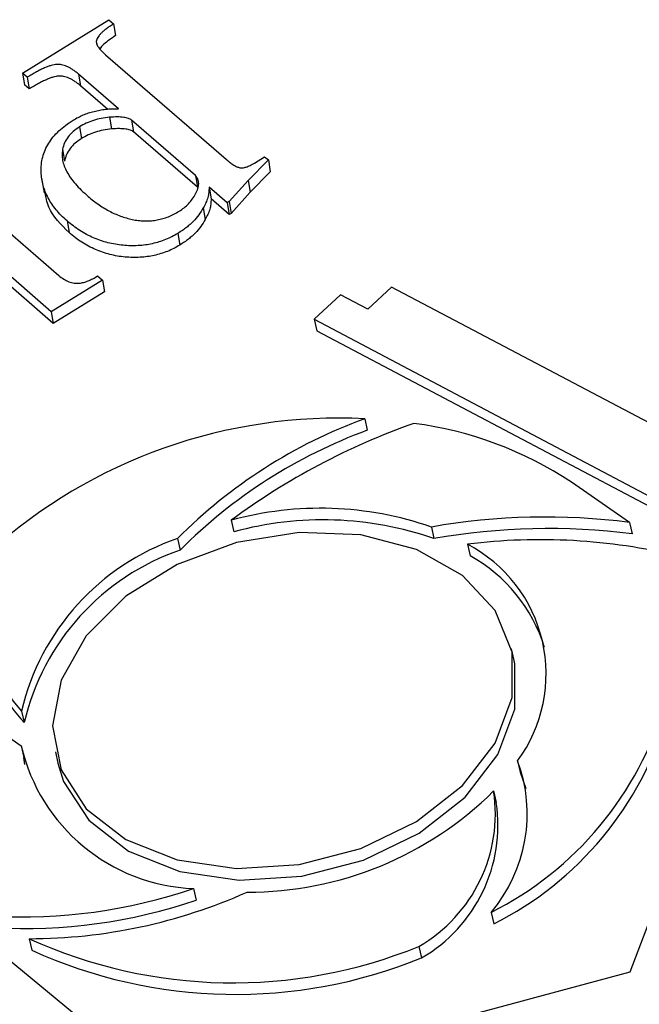
# Model space of a CAD drawing. Units: millimetres. Extents: x -5264 to 6455, y -826 to 3998.
# Drawn here: x 725 to 731, y 1868 to 1878 of the extents above; entities that cross this region are included whole.
import ezdxf

# ---------------------------------------------------------------- set-up
doc = ezdxf.new("R2010")
doc.units = ezdxf.units.MM

msp = doc.modelspace()

# ---------------------------------------------------------------- linework, layer by layer
for p, q in [((724.6144, 1877.3705), (725.4392, 1877.8808)), ((725.4392, 1877.8808), (725.485, 1877.8411)), ((725.485, 1877.8411), (725.5038, 1877.7293)), ((725.3195, 1877.6733), (725.3256, 1877.6373)), ((725.4074, 1877.5454), (726.5594, 1876.5473)), ((724.6602, 1877.3308), (724.6144, 1877.3705)), ((724.6144, 1877.3705), (724.6333, 1877.2586)), ((724.6602, 1877.3308), (724.6791, 1877.2189)), ((725.531, 1877.0301), (725.1493, 1877.3607)), ((725.1493, 1877.3607), (725.1682, 1877.2488)), ((724.6791, 1877.2189), (724.6333, 1877.2586)), ((725.4308, 1877.0213), (725.1682, 1877.2488)), ((725.4454, 1876.949), (725.4643, 1876.8371)), ((725.159, 1876.8568), (725.1779, 1876.745)), ((726.268, 1876.3915), (725.6566, 1876.9212)), ((725.6566, 1876.9212), (725.6755, 1876.8094)), ((726.2869, 1876.2797), (725.6755, 1876.8094)), ((724.9969, 1876.6422), (725.0157, 1876.5303)), ((726.8297, 1876.5109), (726.9275, 1876.5715)), ((726.9275, 1876.5715), (726.9633, 1876.5405)), ((726.9633, 1876.5405), (726.7715, 1876.3452)), ((726.9633, 1876.5405), (726.9822, 1876.4286)), ((726.268, 1876.3915), (726.2869, 1876.2797)), ((726.9822, 1876.4286), (726.7903, 1876.2334)), ((724.7973, 1876.3654), (724.8209, 1876.2256)), ((726.5695, 1876.1304), (726.3969, 1876.2798)), ((726.3969, 1876.2798), (726.4158, 1876.168)), ((726.7715, 1876.3452), (726.589, 1876.1425)), ((726.7715, 1876.3452), (726.7903, 1876.2334)), ((726.7903, 1876.2334), (726.6079, 1876.0306)), ((726.5883, 1876.0185), (726.4158, 1876.168)), ((726.589, 1876.1425), (726.5695, 1876.1304)), ((726.5695, 1876.1304), (726.5883, 1876.0185)), ((726.589, 1876.1425), (726.6079, 1876.0306)), ((726.342, 1876.0843), (726.3609, 1875.9724)), ((726.6079, 1876.0306), (726.5883, 1876.0185)), ((724.3392, 1875.9758), (724.9607, 1875.4374)), ((725.0399, 1875.9585), (725.0587, 1875.8467)), ((726.0984, 1875.8389), (726.1172, 1875.727)), ((724.8895, 1875.0908), (724.0718, 1875.7991)), ((724.9083, 1874.979), (724.0907, 1875.6873)), ((725.3324, 1875.4329), (725.3782, 1875.3932)), ((725.3782, 1875.3932), (724.8895, 1875.0908)), ((725.3782, 1875.3932), (725.397, 1875.2814)), ((725.397, 1875.2814), (724.9083, 1874.979)), ((727.6531, 1875.251), (727.4021, 1875.0193)), ((727.9134, 1875.1163), (727.6531, 1875.251)), ((728.1412, 1875.3266), (727.9134, 1875.1163)), ((732.2082, 1873.1795), (728.1412, 1875.3266)), ((724.8895, 1875.0908), (724.9083, 1874.979)), ((727.4021, 1875.0193), (731.8858, 1872.6505)), ((727.4021, 1875.0193), (727.427, 1874.9087)), ((727.427, 1874.9087), (731.9108, 1872.5398)), ((727.8838, 1874.0683), (727.9088, 1873.9576)), ((730.4145, 1873.0781), (729.8588, 1873.4626)), ((726.6088, 1873.0983), (726.6338, 1872.9876)), ((730.4145, 1873.0781), (730.4394, 1872.9675)), ((728.5211, 1873.0336), (728.546, 1872.9229)), ((726.0958, 1872.9241), (726.1207, 1872.8134)), ((728.8663, 1872.8684), (728.8913, 1872.7577)), ((729.312, 1871.7586), (729.287, 1871.8693)), ((724.605, 1871.2758), (724.63, 1871.1652)), ((724.6024, 1870.9438), (724.6273, 1870.8331)), ((724.6378, 1870.7632), (724.6273, 1870.8331)), ((724.928, 1870.8867), (724.9529, 1870.7761)), ((725.638, 1867.9454), (722.2565, 1870.7324)), ((729.3455, 1870.8012), (729.3705, 1870.6905)), ((729.3705, 1870.6905), (729.4233, 1870.537)), ((729.1161, 1870.5116), (729.141, 1870.4009)), ((731.0225, 1870.3759), (730.4176, 1868.7798)), ((726.2487, 1869.5797), (726.2737, 1869.469)), ((729.0916, 1869.3516), (729.1165, 1869.241)), ((724.6787, 1869.1002), (724.7037, 1868.9895)), ((728.4014, 1869.0271), (728.4263, 1868.9165)), ((730.4176, 1868.7798), (725.2877, 1867.4051))]:
    msp.add_line(p, q)
at = {"flags": 128}
for points in [[(728.8196, 1872.5716), (728.3804, 1872.8184), (727.8469, 1872.9584), (727.2585, 1872.9811), (726.659, 1872.885), (726.0927, 1872.677), (725.6016, 1872.3728), (725.2223, 1871.9947), (724.9827, 1871.571), (724.9008, 1871.1329), (724.9825, 1870.713), (725.2218, 1870.3424), (725.601, 1870.0486), (726.0919, 1869.8534), (726.6581, 1869.7713), (727.2576, 1869.8083), (727.8461, 1869.9618), (728.3797, 1870.2203), (728.819, 1870.5647), (729.1313, 1870.9693), (729.2936, 1871.4043), (729.2937, 1871.8374), (729.1317, 1872.2363), (728.8196, 1872.5716)], [(724.9529, 1870.7761), (725.0074, 1870.6023), (725.2467, 1870.2317), (725.6259, 1869.9379), (726.1168, 1869.7428), (726.683, 1869.6607), (727.2826, 1869.6977), (727.871, 1869.8512), (728.4046, 1870.1097), (728.8439, 1870.454), (729.1563, 1870.8587), (729.3185, 1871.2937), (729.3187, 1871.7267), (729.312, 1871.7586)]]:
    msp.add_lwpolyline(points, dxfattribs=at)
for centre, radius, start, end in [((727.6367, 1869.075), 4.9994, 87.16646, 131.89785), ((729.5639, 1869.4737), 4.8921, 110.08532, 135.14655), ((730.5776, 1867.7256), 6.6796, 109.44981, 126.45374), ((727.8973, 1870.5022), 3.5513, 56.473, 82.61942), ((729.5888, 1869.363), 4.8921, 110.08532, 135.14655), ((727.4608, 1869.9885), 3.2244, 70.80261, 105.32126), ((727.4857, 1869.8778), 3.2244, 70.80261, 105.32126), ((729.6139, 1866.8477), 6.2816, 82.67787, 100.01893), ((729.6388, 1866.7371), 6.2816, 82.67787, 100.01893), ((726.8451, 1870.7481), 2.3014, 109.00034, 166.74443), ((729.5674, 1867.3464), 5.5663, 76.35268, 97.23543), ((725.685, 1872.285), 1.4781, 159.76627, 223.06043), ((726.87, 1870.6375), 2.3014, 109.00034, 166.74443), ((728.2205, 1871.6295), 1.3971, 323.6381, 62.4645), ((728.1755, 1871.4502), 1.4906, 16.84387, 61.30186), ((725.4246, 1872.2237), 1.5213, 174.96099, 237.283), ((725.731, 1872.1887), 1.5033, 193.09833, 222.91136), ((727.6234, 1872.2644), 3.2619, 296.7501, 343.69313), ((727.6483, 1872.1538), 3.2619, 296.7501, 343.69313), ((726.319, 1871.34), 1.7617, 192.99695, 267.71447), ((727.981, 1870.2932), 1.4561, 319.70889, 20.41846), ((726.7673, 1872.8821), 3.3371, 269.87037, 314.73642), ((727.6702, 1870.2934), 1.4623, 300.00255, 8.57922), ((727.6951, 1870.1828), 1.4623, 300.00255, 8.57922), ((724.6036, 1874.4228), 5.1149, 266.87442, 288.76136), ((724.6686, 1874.2381), 5.1379, 270.11333, 294.01694), ((724.6286, 1874.3122), 5.1149, 266.87442, 288.76136), ((726.6248, 1873.3825), 4.7038, 245.56057, 292.19007), ((726.6498, 1873.2719), 4.7038, 245.56057, 292.19007)]:
    msp.add_arc(centre, radius, start, end)
for points, knots in [([(725.485, 1877.8411), (725.4725, 1877.8332), (725.4486, 1877.8181), (725.4166, 1877.7948), (725.3882, 1877.7731), (725.3657, 1877.7513), (725.3465, 1877.7309), (725.3329, 1877.711), (725.3231, 1877.692), (725.3207, 1877.6794), (725.3195, 1877.6733)], [0, 0, 0, 0, 0.168872, 0.3232647, 0.4634907, 0.5909925, 0.7079007, 0.8120859, 0.9092871, 1, 1, 1, 1]), ([(725.5038, 1877.7293), (725.4644, 1877.7022), (725.4096, 1877.6644), (725.3607, 1877.6177), (725.3545, 1877.6017), (725.3539, 1877.6003)], [0, 0, 0, 0, 0.697538, 0.971802, 1, 1, 1, 1]), ([(725.3195, 1877.6733), (725.3204, 1877.6643), (725.3224, 1877.6443), (725.3403, 1877.614), (725.3692, 1877.5804), (725.3939, 1877.5578), (725.4074, 1877.5454)], [0, 0, 0, 0, 0.17871, 0.399029, 0.671106, 1, 1, 1, 1]), ([(725.1493, 1877.3607), (725.14, 1877.3686), (725.122, 1877.3837), (725.0938, 1877.4036), (725.0671, 1877.4211), (725.0403, 1877.4341), (725.0147, 1877.4445), (724.9893, 1877.451), (724.9647, 1877.4544), (724.9402, 1877.4543), (724.9147, 1877.4502), (724.8867, 1877.4438), (724.8563, 1877.4331), (724.8228, 1877.4191), (724.786, 1877.4024), (724.7468, 1877.3813), (724.7038, 1877.3578), (724.6752, 1877.34), (724.6602, 1877.3308)], [0, 0, 0, 0, 0.078462, 0.151043, 0.215868, 0.274668, 0.326538, 0.374835, 0.417824, 0.458185, 0.500296, 0.548603, 0.604023, 0.66656, 0.737733, 0.816492, 0.904243, 1, 1, 1, 1]), ([(725.1682, 1877.2488), (725.1589, 1877.2567), (725.1409, 1877.2719), (725.1126, 1877.2918), (725.0859, 1877.3092), (725.0591, 1877.3223), (725.0335, 1877.3327), (725.0082, 1877.3391), (724.9836, 1877.3426), (724.959, 1877.3424), (724.9335, 1877.3384), (724.9056, 1877.332), (724.8751, 1877.3212), (724.8417, 1877.3073), (724.8048, 1877.2905), (724.7656, 1877.2695), (724.7227, 1877.246), (724.694, 1877.2282), (724.6791, 1877.2189)], [0, 0, 0, 0, 0.078462, 0.151043, 0.215868, 0.274668, 0.326538, 0.374835, 0.417824, 0.458185, 0.500296, 0.548603, 0.604023, 0.66656, 0.737733, 0.816492, 0.904243, 1, 1, 1, 1]), ([(725.0989, 1876.9217), (725.1142, 1876.9306), (725.1446, 1876.9484), (725.1936, 1876.9709), (725.2446, 1876.9903), (725.298, 1877.0057), (725.3534, 1877.0175), (725.4109, 1877.0256), (725.4704, 1877.0301), (725.5105, 1877.0301), (725.531, 1877.0301)], [0, 0, 0, 0, 0.1232197, 0.2437399, 0.364068, 0.4858681, 0.6088024, 0.7340974, 0.8647482, 1, 1, 1, 1]), ([(725.4454, 1876.949), (725.4191, 1876.9458), (725.3673, 1876.9396), (725.2926, 1876.9195), (725.2219, 1876.8928), (725.1802, 1876.8689), (725.159, 1876.8568)], [0, 0, 0, 0, 0.256829, 0.506035, 0.750338, 1, 1, 1, 1]), ([(725.6566, 1876.9212), (725.647, 1876.9272), (725.6257, 1876.9406), (725.5773, 1876.9489), (725.5166, 1876.953), (725.4707, 1876.9504), (725.4454, 1876.949)], [0, 0, 0, 0, 0.177623, 0.39347, 0.665899, 1, 1, 1, 1]), ([(724.7921, 1876.424), (724.7923, 1876.4487), (724.7926, 1876.4967), (724.8062, 1876.5677), (724.8286, 1876.6354), (724.8628, 1876.6998), (724.906, 1876.761), (724.9605, 1876.8186), (725.0244, 1876.873), (725.0738, 1876.9053), (725.0989, 1876.9217)], [0, 0, 0, 0, 0.136352, 0.265157, 0.389617, 0.510544, 0.63069, 0.750641, 0.873396, 1, 1, 1, 1]), ([(725.159, 1876.8568), (725.1375, 1876.8423), (725.0951, 1876.8137), (725.0477, 1876.761), (725.0124, 1876.7036), (725.0021, 1876.663), (724.9969, 1876.6422)], [0, 0, 0, 0, 0.249438, 0.49299, 0.740113, 1, 1, 1, 1]), ([(725.6755, 1876.8094), (725.6659, 1876.8154), (725.6446, 1876.8287), (725.5962, 1876.837), (725.5355, 1876.8412), (725.4896, 1876.8386), (725.4643, 1876.8371)], [0, 0, 0, 0, 0.177623, 0.39347, 0.665899, 1, 1, 1, 1]), ([(725.1779, 1876.745), (725.1564, 1876.7305), (725.1139, 1876.7019), (725.0666, 1876.6492), (725.0312, 1876.5917), (725.021, 1876.5511), (725.0157, 1876.5303)], [0, 0, 0, 0, 0.249438, 0.49299, 0.740113, 1, 1, 1, 1]), ([(725.4643, 1876.8371), (725.438, 1876.834), (725.3862, 1876.8277), (725.3115, 1876.8077), (725.2408, 1876.781), (725.199, 1876.7571), (725.1779, 1876.745)], [0, 0, 0, 0, 0.256829, 0.506035, 0.750338, 1, 1, 1, 1]), ([(724.9969, 1876.6422), (724.9946, 1876.6248), (724.9899, 1876.5895), (724.9964, 1876.5359), (725.0121, 1876.4813), (725.0383, 1876.4254), (725.0741, 1876.3683), (725.1205, 1876.3102), (725.176, 1876.2504), (725.2193, 1876.2119), (725.2418, 1876.1919)], [0, 0, 0, 0, 0.100237, 0.204337, 0.315252, 0.432633, 0.559537, 0.69516, 0.842065, 1, 1, 1, 1]), ([(726.5594, 1876.5473), (726.572, 1876.5367), (726.595, 1876.5173), (726.63, 1876.4934), (726.6604, 1876.4761), (726.6891, 1876.4653), (726.7205, 1876.4646), (726.7541, 1876.4729), (726.7915, 1876.4885), (726.8162, 1876.503), (726.8297, 1876.511)], [0, 0, 0, 0, 0.184138, 0.335414, 0.456553, 0.550903, 0.63476, 0.731325, 0.852838, 1, 1, 1, 1]), ([(725.0399, 1875.9585), (725.021, 1875.9757), (724.984, 1876.0097), (724.9349, 1876.0634), (724.8935, 1876.1192), (724.8593, 1876.1768), (724.8309, 1876.2358), (724.811, 1876.297), (724.7967, 1876.3596), (724.7937, 1876.4026), (724.7921, 1876.424)], [0, 0, 0, 0, 0.131941, 0.259598, 0.385416, 0.509222, 0.631498, 0.753547, 0.876597, 1, 1, 1, 1]), ([(726.1113, 1876.051), (726.1273, 1876.0618), (726.1599, 1876.0836), (726.2015, 1876.123), (726.2383, 1876.1674), (726.2695, 1876.2155), (726.2921, 1876.2646), (726.3003, 1876.3116), (726.293, 1876.3549), (726.2764, 1876.3793), (726.268, 1876.3915)], [0, 0, 0, 0, 0.119144, 0.242173, 0.372653, 0.512628, 0.649531, 0.772342, 0.886394, 1, 1, 1, 1]), ([(726.3969, 1876.2798), (726.3965, 1876.2634), (726.3958, 1876.2306), (726.3859, 1876.1812), (726.3684, 1876.1322), (726.3509, 1876.1003), (726.342, 1876.0843)], [0, 0, 0, 0, 0.250895, 0.498905, 0.747095, 1, 1, 1, 1]), ([(725.0587, 1875.8467), (724.9815, 1875.9233), (724.8627, 1876.0412), (724.8374, 1876.1898), (724.8286, 1876.2416)], [0, 0, 0, 0, 0.650582, 1, 1, 1, 1]), ([(725.2418, 1876.1919), (725.2587, 1876.1775), (725.2918, 1876.1493), (725.3451, 1876.1114), (725.3985, 1876.0769), (725.4526, 1876.0468), (725.5079, 1876.0212), (725.5633, 1875.9991), (725.6201, 1875.9819), (725.677, 1875.9684), (725.7341, 1875.9599), (725.7908, 1875.9571), (725.8467, 1875.9593), (725.9017, 1875.9671), (725.956, 1875.9796), (726.0091, 1875.9985), (726.062, 1876.0216), (726.0946, 1876.041), (726.1113, 1876.051)], [0, 0, 0, 0, 0.08077, 0.158322, 0.231657, 0.302244, 0.369274, 0.433488, 0.496214, 0.556384, 0.614317, 0.66984, 0.723457, 0.776101, 0.82952, 0.883717, 0.94052, 1, 1, 1, 1]), ([(726.4158, 1876.168), (726.4154, 1876.1515), (726.4146, 1876.1188), (726.4047, 1876.0694), (726.3873, 1876.0203), (726.3697, 1875.9885), (726.3609, 1875.9724)], [0, 0, 0, 0, 0.250895, 0.498905, 0.747095, 1, 1, 1, 1]), ([(726.342, 1876.0843), (726.3281, 1876.0611), (726.3008, 1876.0161), (726.2567, 1875.9629), (726.2155, 1875.924), (726.181, 1875.895), (726.1415, 1875.8666), (726.113, 1875.8482), (726.0984, 1875.8389)], [0, 0, 0, 0, 0.251087, 0.489017, 0.607621, 0.730518, 0.862533, 1, 1, 1, 1]), ([(726.0984, 1875.8389), (726.0795, 1875.8277), (726.0422, 1875.8057), (725.9815, 1875.7787), (725.919, 1875.7564), (725.8543, 1875.7396), (725.7875, 1875.7275), (725.7184, 1875.7213), (725.6471, 1875.7202), (725.5744, 1875.7243), (725.5012, 1875.7337), (725.4295, 1875.7491), (725.3595, 1875.77), (725.2913, 1875.7961), (725.2256, 1875.8288), (725.1608, 1875.8663), (725.0984, 1875.9098), (725.0597, 1875.942), (725.0399, 1875.9585)], [0, 0, 0, 0, 0.056478, 0.111714, 0.165881, 0.219704, 0.274346, 0.330364, 0.388191, 0.449125, 0.511365, 0.574575, 0.638964, 0.705099, 0.773852, 0.845959, 0.921193, 1, 1, 1, 1]), ([(726.3609, 1875.9724), (726.3469, 1875.9493), (726.3197, 1875.9042), (726.2755, 1875.8511), (726.2343, 1875.8122), (726.1998, 1875.7832), (726.1604, 1875.7548), (726.1318, 1875.7364), (726.1172, 1875.727)], [0, 0, 0, 0, 0.251087, 0.489017, 0.607621, 0.730518, 0.862533, 1, 1, 1, 1]), ([(726.1172, 1875.727), (726.0984, 1875.7159), (726.0611, 1875.6939), (726.0003, 1875.6669), (725.9379, 1875.6446), (725.8731, 1875.6278), (725.8063, 1875.6157), (725.7372, 1875.6095), (725.666, 1875.6084), (725.5932, 1875.6124), (725.52, 1875.6219), (725.4483, 1875.6373), (725.3784, 1875.6581), (725.3101, 1875.6843), (725.2444, 1875.717), (725.1796, 1875.7544), (725.1172, 1875.798), (725.0785, 1875.8302), (725.0587, 1875.8467)], [0, 0, 0, 0, 0.056478, 0.111714, 0.165881, 0.219704, 0.274346, 0.330364, 0.388191, 0.449125, 0.511365, 0.574575, 0.638964, 0.705099, 0.773852, 0.845959, 0.921193, 1, 1, 1, 1]), ([(724.9607, 1875.4374), (724.9763, 1875.425), (725.0052, 1875.402), (725.0547, 1875.3765), (725.1062, 1875.3617), (725.142, 1875.3622), (725.1592, 1875.3625)], [0, 0, 0, 0, 0.303181, 0.561649, 0.789602, 1, 1, 1, 1]), ([(725.1592, 1875.3625), (725.1725, 1875.3649), (725.2006, 1875.3702), (725.2431, 1875.3854), (725.2879, 1875.4063), (725.317, 1875.4237), (725.3324, 1875.4329)], [0, 0, 0, 0, 0.208037, 0.441517, 0.705122, 1, 1, 1, 1])]:
    msp.add_open_spline(points, degree=3, knots=knots)

doc.saveas('drawing.dxf')
